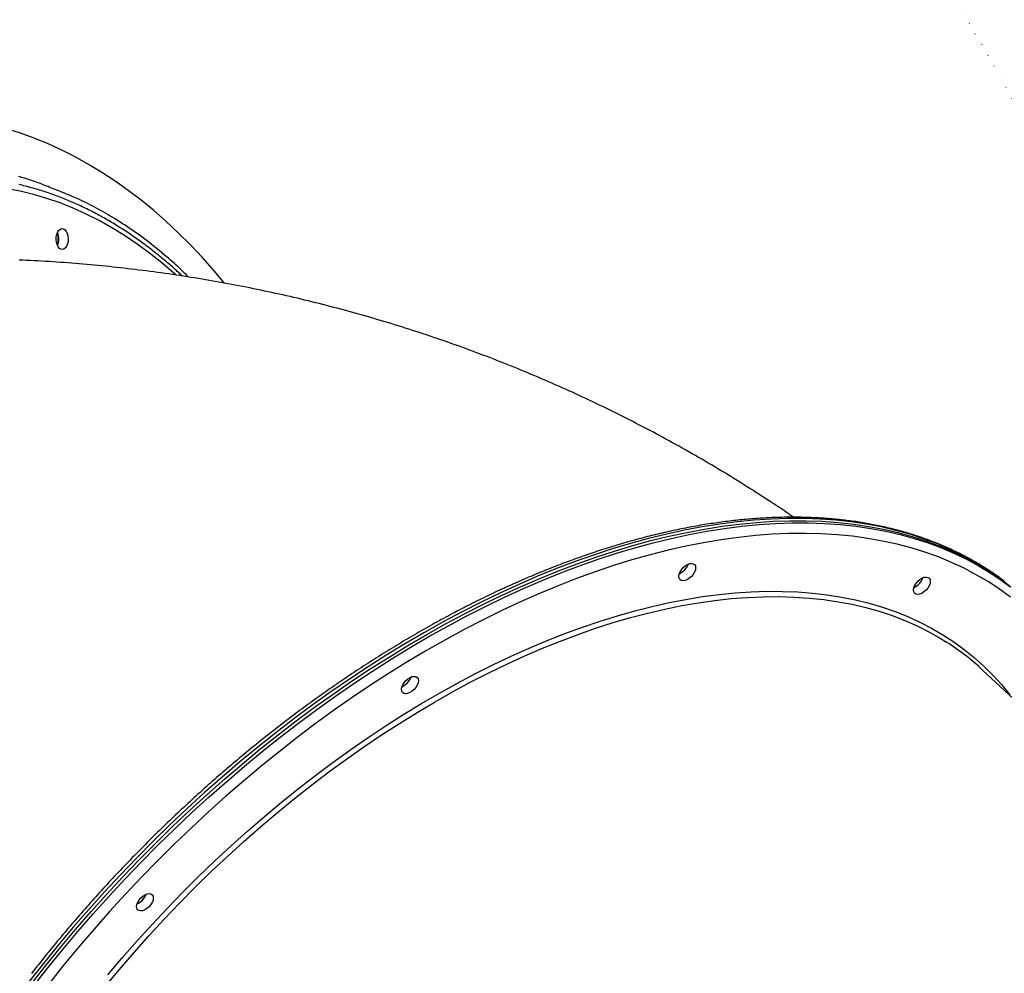
# Model space of a CAD drawing. Extents: x -1426 to 5678, y -11017 to -6077.
# Drawn here: x 1517 to 2032, y -8368 to -7869 of the extents above; entities that cross this region are included whole.
import ezdxf

# ---------------------------------------------------------------- set-up
doc = ezdxf.new("R2010")
doc.units = 0
doc.linetypes.add('DOT', pattern=[6.35, 0, -6.35])
doc.linetypes.add('PHANTOM', pattern=[63.5, 31.75, -6.35, 6.35, -6.35, 6.35, -6.35])
doc.layers.add('LAYER01', color=7, linetype='Continuous')
doc.layers.add('LAYER10', color=7, linetype='Continuous')

msp = doc.modelspace()

# ---------------------------------------------------------------- linework, layer by layer
at = {"layer": 'LAYER01', "color": 7, "linetype": 'Continuous'}
msp.add_line((2568.03, -8721.67), (2020.58, -8209.57), dxfattribs=at)
for points in [[(1623.91, -8007.15), (1618.46, -8000.66), (1612.32, -7993.77), (1606.05, -7987.14), (1599.67, -7980.79), (1593.2, -7974.74), (1586.65, -7969.01), (1580.21, -7963.74), (1573.44, -7958.57), (1566.61, -7953.71), (1559.7, -7949.18), (1552.74, -7944.96), (1545.71, -7941.05), (1538.62, -7937.47), (1531.48, -7934.2), (1524.28, -7931.24), (1517.08, -7928.61), (1509.89, -7926.31)], [(1601.74, -8003.41), (1601.32, -8003.01), (1600.9, -8002.61), (1600.47, -8002.21), (1600.03, -8001.8), (1599.58, -8001.38), (1599.12, -8000.96), (1598.65, -8000.52), (1598.15, -8000.07), (1597.64, -7999.61), (1597.1, -7999.13), (1596.54, -7998.64), (1595.96, -7998.13), (1595.35, -7997.61), (1594.73, -7997.07), (1594.08, -7996.52), (1593.42, -7995.95), (1592.73, -7995.37), (1592.02, -7994.78), (1591.3, -7994.18), (1590.56, -7993.57), (1589.81, -7992.96), (1589.05, -7992.34), (1588.29, -7991.73), (1587.52, -7991.11), (1586.75, -7990.5), (1585.98, -7989.9), (1585.2, -7989.3), (1584.43, -7988.7), (1583.65, -7988.11), (1582.88, -7987.53), (1582.1, -7986.95), (1581.32, -7986.37), (1580.54, -7985.8), (1579.76, -7985.23), (1578.98, -7984.67), (1578.2, -7984.11), (1577.41, -7983.55), (1576.63, -7983), (1575.84, -7982.46), (1575.05, -7981.92), (1574.27, -7981.38), (1573.48, -7980.85), (1572.69, -7980.33), (1571.9, -7979.81), (1571.1, -7979.29), (1570.31, -7978.78), (1569.51, -7978.27), (1568.72, -7977.77), (1567.92, -7977.27), (1567.12, -7976.77), (1566.33, -7976.29), (1565.53, -7975.8), (1564.73, -7975.32), (1563.93, -7974.85), (1563.12, -7974.38), (1562.32, -7973.91), (1561.52, -7973.45), (1560.71, -7972.99), (1559.9, -7972.54), (1559.1, -7972.1), (1558.29, -7971.66), (1557.48, -7971.22), (1556.67, -7970.79), (1555.86, -7970.36), (1555.05, -7969.94), (1554.24, -7969.52), (1553.43, -7969.1), (1552.61, -7968.7), (1551.8, -7968.29), (1550.98, -7967.89), (1550.17, -7967.5), (1549.35, -7967.11), (1548.53, -7966.73), (1547.72, -7966.35), (1546.9, -7965.97), (1546.08, -7965.6), (1545.26, -7965.24), (1544.44, -7964.88), (1543.62, -7964.52), (1542.79, -7964.17), (1541.97, -7963.82), (1541.15, -7963.48), (1540.32, -7963.15), (1539.5, -7962.82), (1538.67, -7962.49), (1537.85, -7962.17), (1537.02, -7961.85), (1536.19, -7961.54), (1535.36, -7961.23), (1534.54, -7960.93), (1533.71, -7960.63), (1532.88, -7960.34), (1532.05, -7960.05), (1531.22, -7959.77), (1530.38, -7959.49), (1529.55, -7959.22), (1528.72, -7958.95), (1527.89, -7958.69), (1527.05, -7958.43), (1526.22, -7958.17), (1525.39, -7957.93), (1524.55, -7957.68), (1523.72, -7957.44), (1522.88, -7957.21), (1522.04, -7956.98), (1521.21, -7956.75), (1520.37, -7956.54), (1519.53, -7956.32), (1518.7, -7956.11), (1517.86, -7955.91), (1517.02, -7955.71), (1516.18, -7955.51)], [(1921.65, -8129.64), (1920.72, -8128.99), (1919.78, -8128.34), (1918.82, -8127.69), (1917.85, -8127.02), (1916.86, -8126.34), (1915.84, -8125.65), (1914.78, -8124.94), (1913.69, -8124.2), (1912.55, -8123.44), (1911.37, -8122.66), (1910.14, -8121.85), (1908.86, -8121.02), (1907.54, -8120.16), (1906.17, -8119.27), (1904.76, -8118.36), (1903.3, -8117.43), (1901.8, -8116.47), (1900.26, -8115.49), (1898.68, -8114.49), (1897.08, -8113.48), (1895.45, -8112.45), (1893.8, -8111.42), (1892.14, -8110.39), (1890.47, -8109.36), (1888.8, -8108.33), (1887.13, -8107.31), (1885.45, -8106.29), (1883.77, -8105.28), (1882.09, -8104.27), (1880.4, -8103.27), (1878.71, -8102.27), (1877.03, -8101.27), (1875.33, -8100.28), (1873.64, -8099.29), (1871.94, -8098.31), (1870.25, -8097.33), (1868.55, -8096.36), (1866.84, -8095.39), (1865.14, -8094.42), (1863.43, -8093.46), (1861.72, -8092.5), (1860.01, -8091.55), (1858.3, -8090.61), (1856.58, -8089.66), (1854.86, -8088.72), (1853.14, -8087.79), (1851.42, -8086.86), (1849.69, -8085.93), (1847.97, -8085.01), (1846.24, -8084.1), (1844.5, -8083.18), (1842.77, -8082.28), (1841.04, -8081.37), (1839.3, -8080.48), (1837.56, -8079.58), (1835.82, -8078.69), (1834.07, -8077.81), (1832.33, -8076.93), (1830.58, -8076.05), (1828.83, -8075.18), (1827.07, -8074.31), (1825.32, -8073.45), (1823.56, -8072.59), (1821.8, -8071.74), (1820.04, -8070.89), (1818.28, -8070.04), (1816.52, -8069.2), (1814.75, -8068.37), (1812.98, -8067.53), (1811.21, -8066.71), (1809.44, -8065.88), (1807.66, -8065.07), (1805.89, -8064.25), (1804.11, -8063.45), (1802.33, -8062.64), (1800.54, -8061.84), (1798.76, -8061.05), (1796.97, -8060.26), (1795.18, -8059.47), (1793.39, -8058.69), (1791.6, -8057.91), (1789.81, -8057.14), (1788.01, -8056.37), (1786.21, -8055.61), (1784.41, -8054.85), (1782.61, -8054.1), (1780.81, -8053.35), (1779, -8052.6), (1777.2, -8051.86), (1775.39, -8051.13), (1773.58, -8050.4), (1771.77, -8049.67), (1769.95, -8048.95), (1768.14, -8048.23), (1766.32, -8047.52), (1764.5, -8046.81), (1762.68, -8046.11), (1760.85, -8045.41), (1759.03, -8044.72), (1757.2, -8044.03), (1755.38, -8043.34), (1753.55, -8042.66), (1751.71, -8041.99), (1749.88, -8041.32), (1748.05, -8040.65), (1746.21, -8039.99), (1744.37, -8039.33), (1742.53, -8038.68), (1740.69, -8038.03), (1738.85, -8037.39), (1737, -8036.75), (1735.15, -8036.12), (1733.31, -8035.49), (1731.46, -8034.86), (1729.61, -8034.24), (1727.75, -8033.63), (1725.9, -8033.02), (1724.04, -8032.41), (1722.18, -8031.81), (1720.33, -8031.21), (1718.46, -8030.62), (1716.6, -8030.04), (1714.74, -8029.45), (1712.87, -8028.88), (1711.01, -8028.3), (1709.14, -8027.73), (1707.27, -8027.17), (1705.4, -8026.61), (1703.53, -8026.06), (1701.65, -8025.51), (1699.78, -8024.96), (1697.9, -8024.42), (1696.02, -8023.89), (1694.14, -8023.36), (1692.26, -8022.83), (1690.38, -8022.31), (1688.49, -8021.79), (1686.61, -8021.28), (1684.72, -8020.78), (1682.83, -8020.27), (1680.94, -8019.78), (1679.05, -8019.28), (1677.16, -8018.8), (1675.27, -8018.31), (1673.37, -8017.83), (1671.47, -8017.36), (1669.58, -8016.89), (1667.68, -8016.43), (1665.78, -8015.97), (1663.88, -8015.51), (1661.97, -8015.06), (1660.07, -8014.62), (1658.16, -8014.18), (1656.26, -8013.74), (1654.35, -8013.31), (1652.44, -8012.89), (1650.53, -8012.46), (1648.62, -8012.05), (1646.71, -8011.64), (1644.79, -8011.23), (1642.88, -8010.83), (1640.96, -8010.43), (1639.05, -8010.04), (1637.13, -8009.65), (1635.21, -8009.26), (1633.29, -8008.89), (1631.37, -8008.51), (1629.44, -8008.14), (1627.52, -8007.78), (1625.59, -8007.42), (1623.67, -8007.07), (1621.74, -8006.72), (1619.81, -8006.37), (1617.88, -8006.03), (1615.95, -8005.7), (1614.02, -8005.37), (1612.09, -8005.04), (1610.15, -8004.72), (1608.22, -8004.4), (1606.28, -8004.09), (1604.35, -8003.79), (1602.41, -8003.49), (1600.47, -8003.19), (1598.53, -8002.9), (1596.59, -8002.61), (1594.65, -8002.33), (1592.71, -8002.05), (1590.76, -8001.78), (1588.82, -8001.51), (1586.87, -8001.25), (1584.93, -8000.99), (1582.98, -8000.74), (1581.03, -8000.49), (1579.08, -8000.24), (1577.13, -8000.01), (1575.18, -7999.77), (1573.23, -7999.54), (1571.28, -7999.32), (1569.33, -7999.1), (1567.37, -7998.88), (1565.42, -7998.67), (1563.46, -7998.47), (1561.5, -7998.27), (1559.55, -7998.08), (1557.59, -7997.88), (1555.63, -7997.7), (1553.67, -7997.52), (1551.71, -7997.34), (1549.75, -7997.17), (1547.79, -7997.01), (1545.83, -7996.85), (1543.86, -7996.69), (1541.9, -7996.54), (1539.93, -7996.39), (1537.97, -7996.25), (1536, -7996.11), (1534.04, -7995.98), (1532.07, -7995.85), (1530.1, -7995.73), (1528.14, -7995.62), (1526.17, -7995.5), (1524.21, -7995.4), (1522.25, -7995.29), (1520.29, -7995.2), (1518.34, -7995.1), (1516.39, -7995.01)], [(2031.7, -8162.97), (2031.32, -8162.68), (2030.95, -8162.39), (2030.57, -8162.1), (2030.18, -8161.8), (2029.78, -8161.5), (2029.37, -8161.2), (2028.94, -8160.88), (2028.49, -8160.56), (2028.02, -8160.22), (2027.53, -8159.87), (2027.01, -8159.52), (2026.48, -8159.15), (2025.92, -8158.77), (2025.34, -8158.38), (2024.73, -8157.98), (2024.11, -8157.57), (2023.46, -8157.15), (2022.8, -8156.73), (2022.11, -8156.29), (2021.41, -8155.85), (2020.7, -8155.4), (2019.98, -8154.96), (2019.25, -8154.51), (2018.52, -8154.07), (2017.78, -8153.63), (2017.04, -8153.2), (2016.29, -8152.76), (2015.54, -8152.34), (2014.79, -8151.91), (2014.04, -8151.49), (2013.28, -8151.08), (2012.52, -8150.67), (2011.75, -8150.26), (2010.99, -8149.86), (2010.22, -8149.45), (2009.44, -8149.06), (2008.67, -8148.67), (2007.89, -8148.28), (2007.11, -8147.89), (2006.32, -8147.51), (2005.54, -8147.13), (2004.75, -8146.76), (2003.95, -8146.39), (2003.16, -8146.03), (2002.36, -8145.66), (2001.55, -8145.31), (2000.75, -8144.95), (1999.94, -8144.6), (1999.13, -8144.26), (1998.32, -8143.92), (1997.5, -8143.58), (1996.68, -8143.25), (1995.86, -8142.92), (1995.03, -8142.59), (1994.2, -8142.27), (1993.37, -8141.95), (1992.54, -8141.64), (1991.7, -8141.33), (1990.86, -8141.02), (1990.02, -8140.72), (1989.18, -8140.42), (1988.33, -8140.12), (1987.48, -8139.83), (1986.62, -8139.55), (1985.77, -8139.27), (1984.91, -8138.99), (1984.05, -8138.71), (1983.18, -8138.44), (1982.32, -8138.18), (1981.45, -8137.91), (1980.58, -8137.66), (1979.7, -8137.4), (1978.82, -8137.15), (1977.94, -8136.91), (1977.06, -8136.66), (1976.17, -8136.43), (1975.29, -8136.19), (1974.4, -8135.96), (1973.5, -8135.74), (1972.61, -8135.51), (1971.71, -8135.3), (1970.81, -8135.08), (1969.9, -8134.87), (1969, -8134.67), (1968.09, -8134.47), (1967.18, -8134.27), (1966.26, -8134.07), (1965.35, -8133.89), (1964.43, -8133.7), (1963.51, -8133.52), (1962.58, -8133.34), (1961.66, -8133.17), (1960.73, -8133), (1959.8, -8132.83), (1958.86, -8132.67), (1957.93, -8132.52), (1956.99, -8132.36), (1956.05, -8132.22), (1955.11, -8132.07), (1954.16, -8131.93), (1953.21, -8131.79), (1952.26, -8131.66), (1951.31, -8131.53), (1950.35, -8131.41), (1949.4, -8131.29), (1948.44, -8131.17), (1947.48, -8131.06), (1946.51, -8130.96), (1945.55, -8130.85), (1944.58, -8130.75), (1943.61, -8130.66), (1942.63, -8130.57), (1941.66, -8130.48), (1940.68, -8130.4), (1939.7, -8130.32), (1938.72, -8130.24), (1937.73, -8130.17), (1936.75, -8130.11), (1935.76, -8130.04), (1934.77, -8129.99), (1933.78, -8129.93), (1932.78, -8129.88), (1931.78, -8129.84), (1930.78, -8129.79), (1929.78, -8129.76), (1928.78, -8129.72), (1927.77, -8129.69), (1926.77, -8129.67), (1925.76, -8129.65), (1924.75, -8129.63), (1923.73, -8129.62), (1922.72, -8129.61), (1921.7, -8129.61), (1920.68, -8129.61), (1919.66, -8129.61), (1918.64, -8129.62), (1917.61, -8129.63), (1916.58, -8129.64), (1915.55, -8129.67), (1914.52, -8129.69), (1913.49, -8129.72), (1912.45, -8129.75), (1911.42, -8129.79), (1910.38, -8129.83), (1909.34, -8129.87), (1908.3, -8129.92), (1907.25, -8129.98), (1906.21, -8130.03), (1905.16, -8130.09), (1904.11, -8130.16), (1903.06, -8130.23), (1902, -8130.3), (1900.95, -8130.38), (1899.89, -8130.46), (1898.83, -8130.55), (1897.77, -8130.64), (1896.71, -8130.74), (1895.65, -8130.83), (1894.58, -8130.94), (1893.52, -8131.04), (1892.45, -8131.15), (1891.38, -8131.27), (1890.31, -8131.39), (1889.23, -8131.51), (1888.16, -8131.64), (1887.08, -8131.77), (1886, -8131.91), (1884.92, -8132.05), (1883.84, -8132.19), (1882.76, -8132.34), (1881.68, -8132.49), (1880.59, -8132.65), (1879.5, -8132.81), (1878.42, -8132.97), (1877.33, -8133.14), (1876.23, -8133.31), (1875.14, -8133.49), (1874.05, -8133.67), (1872.95, -8133.85), (1871.85, -8134.04), (1870.75, -8134.23), (1869.65, -8134.43), (1868.55, -8134.63), (1867.45, -8134.84), (1866.35, -8135.05), (1865.24, -8135.26), (1864.13, -8135.48), (1863.03, -8135.7), (1861.92, -8135.92), (1860.8, -8136.15), (1859.69, -8136.38), (1858.58, -8136.62), (1857.47, -8136.86), (1856.35, -8137.11), (1855.23, -8137.36), (1854.11, -8137.61), (1853, -8137.87), (1851.87, -8138.13), (1850.75, -8138.4), (1849.63, -8138.67), (1848.51, -8138.94), (1847.38, -8139.22), (1846.25, -8139.5), (1845.13, -8139.78), (1844, -8140.07), (1842.87, -8140.37), (1841.74, -8140.66), (1840.61, -8140.97), (1839.48, -8141.27), (1838.34, -8141.58), (1837.21, -8141.89), (1836.07, -8142.21), (1834.93, -8142.53), (1833.8, -8142.86), (1832.66, -8143.19), (1831.52, -8143.52), (1830.38, -8143.86), (1829.24, -8144.2), (1828.1, -8144.54), (1826.95, -8144.89), (1825.81, -8145.25), (1824.66, -8145.6), (1823.52, -8145.96), (1822.37, -8146.33), (1821.22, -8146.7), (1820.08, -8147.07), (1818.93, -8147.45), (1817.78, -8147.83), (1816.63, -8148.21), (1815.47, -8148.6), (1814.32, -8148.99), (1813.17, -8149.39), (1812.02, -8149.79), (1810.86, -8150.19), (1809.71, -8150.6), (1808.55, -8151.01), (1807.4, -8151.43), (1806.24, -8151.85), (1805.08, -8152.27), (1803.92, -8152.7), (1802.76, -8153.13), (1801.6, -8153.56), (1800.44, -8154), (1799.28, -8154.44), (1798.12, -8154.89), (1796.96, -8155.34), (1795.8, -8155.79), (1794.64, -8156.25), (1793.47, -8156.71), (1792.31, -8157.18), (1791.14, -8157.64), (1789.98, -8158.12), (1788.81, -8158.59), (1787.65, -8159.07), (1786.48, -8159.56), (1785.32, -8160.05), (1784.15, -8160.54), (1782.98, -8161.03), (1781.81, -8161.53), (1780.65, -8162.03), (1779.48, -8162.54), (1778.31, -8163.05), (1777.14, -8163.56), (1775.97, -8164.08), (1774.8, -8164.6), (1773.63, -8165.13), (1772.46, -8165.66), (1771.29, -8166.19), (1770.12, -8166.73), (1768.95, -8167.27), (1767.78, -8167.81), (1766.61, -8168.36), (1765.44, -8168.91), (1764.26, -8169.46), (1763.09, -8170.02), (1761.92, -8170.58), (1760.75, -8171.15), (1759.58, -8171.71), (1758.4, -8172.29), (1757.23, -8172.86), (1756.06, -8173.44), (1754.89, -8174.03), (1753.71, -8174.61), (1752.54, -8175.2), (1751.37, -8175.8), (1750.19, -8176.4), (1749.02, -8177), (1747.85, -8177.6), (1746.68, -8178.21), (1745.5, -8178.82), (1744.33, -8179.44), (1743.16, -8180.06), (1741.98, -8180.68), (1740.81, -8181.3), (1739.64, -8181.93), (1738.47, -8182.57), (1737.29, -8183.2), (1736.12, -8183.84), (1734.95, -8184.49), (1733.78, -8185.13), (1732.61, -8185.78), (1731.44, -8186.44), (1730.26, -8187.09), (1729.09, -8187.76), (1727.92, -8188.42), (1726.75, -8189.09), (1725.58, -8189.76), (1724.41, -8190.43), (1723.24, -8191.11), (1722.07, -8191.79), (1720.9, -8192.48), (1719.74, -8193.16), (1718.57, -8193.85), (1717.4, -8194.55), (1716.23, -8195.25), (1715.06, -8195.95), (1713.9, -8196.65), (1712.73, -8197.36), (1711.56, -8198.07), (1710.4, -8198.79), (1709.23, -8199.5), (1708.07, -8200.23), (1706.9, -8200.95), (1705.74, -8201.68), (1704.58, -8202.41), (1703.41, -8203.14), (1702.25, -8203.88), (1701.09, -8204.62), (1699.93, -8205.37), (1698.77, -8206.11), (1697.61, -8206.86), (1696.45, -8207.62), (1695.29, -8208.37), (1694.13, -8209.13), (1692.97, -8209.9), (1691.82, -8210.66), (1690.66, -8211.43), (1689.51, -8212.21), (1688.35, -8212.98), (1687.2, -8213.76), (1686.04, -8214.54), (1684.89, -8215.33), (1683.74, -8216.12), (1682.59, -8216.91), (1681.43, -8217.7), (1680.29, -8218.5), (1679.14, -8219.3), (1677.99, -8220.11), (1676.84, -8220.91), (1675.69, -8221.72), (1674.55, -8222.54), (1673.4, -8223.35), (1672.26, -8224.17), (1671.12, -8224.99), (1669.97, -8225.82), (1668.83, -8226.65), (1667.69, -8227.48), (1666.55, -8228.31), (1665.41, -8229.15), (1664.27, -8229.99), (1663.14, -8230.83), (1662, -8231.68), (1660.87, -8232.52), (1659.73, -8233.38), (1658.6, -8234.23), (1657.47, -8235.09), (1656.34, -8235.95), (1655.21, -8236.81), (1654.08, -8237.68), (1652.95, -8238.55), (1651.83, -8239.42), (1650.7, -8240.29), (1649.58, -8241.17), (1648.45, -8242.05), (1647.33, -8242.93), (1646.21, -8243.82), (1645.09, -8244.71), (1643.97, -8245.6), (1642.85, -8246.49), (1641.74, -8247.39), (1640.62, -8248.29), (1639.51, -8249.19), (1638.4, -8250.1), (1637.29, -8251), (1636.18, -8251.92), (1635.07, -8252.83), (1633.96, -8253.74), (1632.86, -8254.66), (1631.75, -8255.58), (1630.65, -8256.51), (1629.55, -8257.43), (1628.44, -8258.36), (1627.35, -8259.3), (1626.25, -8260.23), (1625.15, -8261.17), (1624.06, -8262.11), (1622.96, -8263.05), (1621.87, -8263.99), (1620.78, -8264.94), (1619.69, -8265.89), (1618.6, -8266.84), (1617.52, -8267.8), (1616.43, -8268.76), (1615.35, -8269.72), (1614.27, -8270.68), (1613.19, -8271.64), (1612.11, -8272.61), (1611.03, -8273.58), (1609.95, -8274.55), (1608.88, -8275.53), (1607.81, -8276.5), (1606.74, -8277.48), (1605.67, -8278.46), (1604.6, -8279.45), (1603.53, -8280.44), (1602.47, -8281.43), (1601.41, -8282.42), (1600.35, -8283.41), (1599.29, -8284.41), (1598.23, -8285.4), (1597.17, -8286.41), (1596.12, -8287.41), (1595.07, -8288.41), (1594.02, -8289.42), (1592.97, -8290.43), (1591.92, -8291.44), (1590.88, -8292.46), (1589.83, -8293.47), (1588.79, -8294.49), (1587.75, -8295.51), (1586.71, -8296.54), (1585.68, -8297.56), (1584.64, -8298.59), (1583.61, -8299.62), (1582.58, -8300.65), (1581.55, -8301.69), (1580.52, -8302.72), (1579.5, -8303.76), (1578.47, -8304.8), (1577.45, -8305.84), (1576.43, -8306.89), (1575.42, -8307.93), (1574.4, -8308.98), (1573.39, -8310.03), (1572.38, -8311.09), (1571.37, -8312.14), (1570.36, -8313.2), (1569.36, -8314.26), (1568.35, -8315.32), (1567.35, -8316.38), (1566.35, -8317.44), (1565.36, -8318.51), (1564.36, -8319.58), (1563.37, -8320.65), (1562.38, -8321.72), (1561.39, -8322.8), (1560.4, -8323.87), (1559.42, -8324.95), (1558.44, -8326.03), (1557.46, -8327.11), (1556.48, -8328.2), (1555.5, -8329.28), (1554.53, -8330.37), (1553.56, -8331.46), (1552.59, -8332.55), (1551.62, -8333.64), (1550.66, -8334.74), (1549.7, -8335.83), (1548.74, -8336.93), (1547.78, -8338.03), (1546.82, -8339.13), (1545.87, -8340.23), (1544.92, -8341.34), (1543.97, -8342.44), (1543.03, -8343.55), (1542.08, -8344.66), (1541.14, -8345.77), (1540.2, -8346.89), (1539.26, -8348), (1538.33, -8349.12), (1537.4, -8350.23), (1536.47, -8351.35), (1535.54, -8352.47), (1534.62, -8353.6), (1533.69, -8354.72), (1532.78, -8355.85), (1531.86, -8356.97), (1530.94, -8358.1), (1530.03, -8359.23), (1529.12, -8360.36), (1528.21, -8361.5), (1527.31, -8362.63), (1526.41, -8363.77), (1525.51, -8364.9), (1524.61, -8366.04), (1523.71, -8367.18), (1522.82, -8368.32)], [(1522.7, -8373.88), (1530.26, -8364.25), (1538, -8354.72), (1545.92, -8345.3), (1553.99, -8336), (1562.23, -8326.82), (1570.62, -8317.78), (1579.16, -8308.87), (1587.84, -8300.12), (1596.64, -8291.51), (1605.58, -8283.07), (1614.63, -8274.8), (1623.79, -8266.7), (1633.05, -8258.79), (1642.41, -8251.06), (1651.86, -8243.53), (1661.38, -8236.2), (1670.98, -8229.07), (1680.65, -8222.16), (1690.36, -8215.46), (1700.13, -8208.99), (1709.94, -8202.75), (1719.78, -8196.74), (1729.64, -8190.97), (1739.52, -8185.45), (1749.41, -8180.17), (1759.3, -8175.14), (1769.18, -8170.37), (1779.05, -8165.86), (1788.89, -8161.62), (1798.7, -8157.64), (1808.47, -8153.94), (1818.19, -8150.5), (1827.86, -8147.35), (1837.46, -8144.47), (1846.99, -8141.87), (1856.44, -8139.56), (1865.81, -8137.53), (1875.08, -8135.79), (1884.24, -8134.34), (1893.3, -8133.18), (1902.24, -8132.31), (1911.06, -8131.73), (1919.74, -8131.44), (1928.29, -8131.45), (1936.69, -8131.74), (1944.94, -8132.33), (1953.03, -8133.21), (1960.95, -8134.38), (1968.7, -8135.84), (1976.27, -8137.59), (1983.66, -8139.62), (1990.85, -8141.94), (1997.85, -8144.55), (2004.65, -8147.43), (2011.24, -8150.6), (2017.62, -8154.04), (2023.77, -8157.76), (2029.71, -8161.74), (2035.41, -8165.99)], [(1522.7, -8373.88), (1530.26, -8364.25), (1538, -8354.72), (1545.92, -8345.3), (1553.99, -8336), (1562.23, -8326.82), (1570.62, -8317.78), (1579.16, -8308.87), (1587.84, -8300.12), (1596.64, -8291.51), (1605.58, -8283.07), (1614.63, -8274.8), (1623.79, -8266.7), (1633.05, -8258.79), (1642.41, -8251.06), (1651.86, -8243.53), (1661.38, -8236.2), (1670.98, -8229.07), (1680.65, -8222.16), (1690.36, -8215.46), (1700.13, -8208.99), (1709.94, -8202.75), (1719.78, -8196.74), (1729.64, -8190.97), (1739.52, -8185.45), (1749.41, -8180.17), (1759.3, -8175.14), (1769.18, -8170.37), (1779.05, -8165.86), (1788.89, -8161.62), (1798.7, -8157.64), (1808.47, -8153.94), (1818.19, -8150.5), (1827.86, -8147.35), (1837.46, -8144.47), (1846.99, -8141.87), (1856.44, -8139.56), (1865.81, -8137.53), (1875.08, -8135.79), (1884.24, -8134.34), (1893.3, -8133.18), (1902.24, -8132.31), (1911.06, -8131.73), (1919.74, -8131.44), (1928.29, -8131.45), (1936.69, -8131.74), (1944.94, -8132.33), (1953.03, -8133.21), (1960.95, -8134.38), (1968.7, -8135.84), (1976.27, -8137.59), (1983.66, -8139.62), (1990.85, -8141.94), (1997.85, -8144.55), (2004.65, -8147.43), (2011.24, -8150.6), (2017.62, -8154.04), (2023.77, -8157.76), (2029.71, -8161.74), (2035.41, -8165.99)], [(1865.49, -8156.18), (1866.21, -8155.01), (1866.58, -8154.11)], [(1988.29, -8163.34), (1989.01, -8162.16), (1989.37, -8161.27)], [(1720.37, -8215.29), (1721.09, -8214.12), (1721.45, -8213.22)], [(1581.67, -8328.97), (1582.39, -8327.79), (1582.75, -8326.89)]]:
    msp.add_lwpolyline(points, dxfattribs=at)
at = {"layer": 'LAYER01', "color": 8, "linetype": 'PHANTOM'}
for points in [[(1604.92, -8003.92), (1604.32, -8003.29), (1603.7, -8002.65), (1603.07, -8002.01), (1602.42, -8001.35), (1601.74, -8000.68), (1601.02, -7999.98), (1600.25, -7999.24), (1599.44, -7998.48), (1598.56, -7997.68), (1597.63, -7996.84), (1596.64, -7995.96), (1595.6, -7995.06), (1594.5, -7994.11), (1593.36, -7993.14), (1592.17, -7992.14), (1590.93, -7991.12), (1589.64, -7990.07), (1588.32, -7989), (1586.97, -7987.92), (1585.6, -7986.83), (1584.21, -7985.74), (1582.81, -7984.67), (1581.4, -7983.6), (1580, -7982.56), (1578.61, -7981.55), (1577.23, -7980.56), (1575.86, -7979.6), (1574.51, -7978.66), (1573.16, -7977.75), (1571.83, -7976.86), (1570.51, -7976), (1569.2, -7975.15), (1567.9, -7974.33), (1566.62, -7973.53), (1565.34, -7972.75), (1564.07, -7971.99), (1562.81, -7971.24), (1561.55, -7970.51), (1560.29, -7969.79), (1559.03, -7969.09), (1557.77, -7968.39), (1556.51, -7967.71), (1555.26, -7967.05), (1554.01, -7966.4), (1552.76, -7965.76), (1551.53, -7965.15), (1550.31, -7964.55), (1549.11, -7963.98), (1547.92, -7963.42), (1546.75, -7962.89), (1545.6, -7962.38), (1544.47, -7961.89), (1543.36, -7961.41), (1542.27, -7960.95), (1541.19, -7960.5), (1540.14, -7960.07), (1539.1, -7959.64), (1538.09, -7959.23), (1537.09, -7958.83), (1536.12, -7958.44), (1535.16, -7958.06), (1534.23, -7957.69), (1533.31, -7957.33), (1532.41, -7956.98), (1531.54, -7956.63), (1530.68, -7956.29), (1529.83, -7955.96), (1529, -7955.64), (1528.18, -7955.32), (1527.37, -7955.01), (1526.56, -7954.7), (1525.75, -7954.4), (1524.94, -7954.11), (1524.13, -7953.82), (1523.32, -7953.54), (1522.51, -7953.26), (1521.7, -7952.99), (1520.89, -7952.73), (1520.07, -7952.47), (1519.26, -7952.22), (1518.45, -7951.99), (1517.64, -7951.76), (1516.82, -7951.54), (1516.01, -7951.33)], [(1598.36, -8002.72), (1597.37, -8001.84), (1591.04, -7996.45), (1584.63, -7991.39), (1578.13, -7986.64), (1571.56, -7982.23), (1564.92, -7978.14), (1558.21, -7974.39), (1551.44, -7970.98), (1544.63, -7967.9), (1537.76, -7965.17), (1530.85, -7962.78), (1523.91, -7960.74), (1516.93, -7959.05), (1509.93, -7957.7)], [(2031.94, -8163.12), (2028.51, -8160.62), (2022.58, -8156.64), (2016.42, -8152.92), (2010.05, -8149.48), (2003.46, -8146.32), (1996.66, -8143.43), (1989.66, -8140.83), (1982.46, -8138.51), (1975.08, -8136.47), (1967.5, -8134.72), (1959.75, -8133.26), (1951.83, -8132.09), (1943.74, -8131.21), (1935.49, -8130.62), (1927.09, -8130.33), (1918.55, -8130.32), (1909.86, -8130.61), (1901.05, -8131.19), (1892.11, -8132.06), (1883.05, -8133.22), (1873.88, -8134.67), (1864.61, -8136.41), (1855.25, -8138.44), (1845.8, -8140.75), (1836.27, -8143.35), (1826.66, -8146.23), (1817, -8149.38), (1807.28, -8152.82), (1797.51, -8156.52), (1787.7, -8160.5), (1777.85, -8164.75), (1767.99, -8169.26), (1758.11, -8174.02), (1748.22, -8179.05), (1738.33, -8184.33), (1728.45, -8189.85), (1718.58, -8195.62), (1708.74, -8201.63), (1698.94, -8207.88), (1689.17, -8214.35), (1679.45, -8221.04), (1669.79, -8227.95), (1660.19, -8235.08), (1650.66, -8242.41), (1641.22, -8249.94), (1631.86, -8257.67), (1622.59, -8265.59), (1613.43, -8273.68), (1604.38, -8281.96), (1595.45, -8290.4), (1586.64, -8299), (1577.96, -8307.76), (1569.43, -8316.66), (1561.04, -8325.7), (1552.8, -8334.88), (1544.72, -8344.18), (1536.81, -8353.6), (1529.07, -8363.13), (1521.51, -8372.76)], [(1523.9, -8375), (1531.46, -8365.37), (1539.2, -8355.84), (1547.11, -8346.42), (1555.19, -8337.12), (1563.43, -8327.94), (1571.82, -8318.9), (1580.36, -8309.99), (1589.03, -8301.24), (1597.84, -8292.63), (1606.77, -8284.19), (1615.82, -8275.92), (1624.99, -8267.82), (1634.25, -8259.91), (1643.61, -8252.18), (1653.05, -8244.65), (1662.58, -8237.32), (1672.18, -8230.19), (1681.84, -8223.28), (1691.56, -8216.58), (1701.33, -8210.11), (1711.13, -8203.87), (1720.97, -8197.86), (1730.84, -8192.09), (1740.72, -8186.57), (1750.61, -8181.29), (1760.5, -8176.26), (1770.38, -8171.49), (1780.25, -8166.98), (1790.09, -8162.74), (1799.9, -8158.76), (1809.67, -8155.05), (1819.39, -8151.62), (1829.05, -8148.46), (1838.66, -8145.59), (1848.19, -8142.99), (1857.64, -8140.68), (1867, -8138.65), (1876.27, -8136.91), (1885.44, -8135.46), (1894.5, -8134.3), (1903.44, -8133.43), (1912.25, -8132.85), (1920.94, -8132.56), (1929.49, -8132.56), (1937.89, -8132.86), (1946.13, -8133.45), (1954.22, -8134.33), (1962.14, -8135.5), (1969.9, -8136.96), (1977.47, -8138.71), (1984.85, -8140.74), (1992.05, -8143.06), (1999.05, -8145.67), (2005.85, -8148.55), (2012.44, -8151.72), (2018.81, -8155.16), (2024.97, -8158.87), (2030.9, -8162.86), (2034.9, -8165.79)], [(2035.11, -8171.38), (2029.38, -8167.21), (2023.42, -8163.3), (2017.24, -8159.67), (2010.85, -8156.31), (2004.24, -8153.23), (1997.42, -8150.42), (1990.4, -8147.9), (1983.19, -8145.67), (1975.79, -8143.72), (1968.21, -8142.05), (1960.45, -8140.68), (1952.51, -8139.59), (1944.42, -8138.8), (1936.17, -8138.3), (1927.76, -8138.09), (1919.22, -8138.17), (1910.53, -8138.54), (1901.72, -8139.2), (1892.79, -8140.16), (1883.74, -8141.41), (1874.58, -8142.94), (1865.32, -8144.77), (1855.97, -8146.88), (1846.54, -8149.27), (1837.03, -8151.95), (1827.45, -8154.91), (1817.81, -8158.15), (1808.12, -8161.66), (1798.38, -8165.44), (1788.6, -8169.5), (1778.8, -8173.82), (1768.97, -8178.4), (1759.13, -8183.24), (1749.29, -8188.34), (1739.45, -8193.69), (1729.62, -8199.28), (1719.81, -8205.12), (1710.03, -8211.19), (1700.28, -8217.5), (1690.58, -8224.03), (1680.93, -8230.78), (1671.34, -8237.75), (1661.82, -8244.93), (1652.37, -8252.31), (1643, -8259.89), (1633.73, -8267.66), (1624.55, -8275.62), (1615.48, -8283.75), (1606.52, -8292.06), (1597.69, -8300.54), (1588.98, -8309.17), (1580.41, -8317.95), (1571.98, -8326.88), (1563.7, -8335.94), (1555.57, -8345.14), (1547.61, -8354.45), (1539.82, -8363.88), (1532.2, -8373.42)], [(1561.39, -8375.16), (1568.85, -8366.19), (1576.49, -8357.34), (1584.28, -8348.6), (1592.22, -8340), (1600.31, -8331.54), (1608.54, -8323.23), (1616.91, -8315.07), (1625.39, -8307.07), (1634, -8299.24), (1642.71, -8291.59), (1651.53, -8284.12), (1660.43, -8276.83), (1669.42, -8269.75), (1678.49, -8262.87), (1687.63, -8256.2), (1696.83, -8249.74), (1706.08, -8243.5), (1715.37, -8237.49), (1724.7, -8231.71), (1734.06, -8226.17), (1743.43, -8220.87), (1752.82, -8215.82), (1762.2, -8211.01), (1771.58, -8206.47), (1780.95, -8202.18), (1790.29, -8198.16), (1799.59, -8194.41), (1808.86, -8190.92), (1818.08, -8187.71), (1827.24, -8184.78), (1836.33, -8182.12), (1845.35, -8179.75), (1854.29, -8177.66), (1863.14, -8175.86), (1871.89, -8174.35), (1880.53, -8173.12), (1889.06, -8172.19), (1897.47, -8171.54), (1905.75, -8171.19), (1913.89, -8171.13), (1921.89, -8171.36), (1929.74, -8171.88), (1937.43, -8172.69), (1944.95, -8173.8), (1952.3, -8175.19), (1959.47, -8176.87), (1966.46, -8178.84), (1973.26, -8181.09), (1979.86, -8183.62), (1986.25, -8186.44), (1992.43, -8189.53), (1998.4, -8192.9), (2001.67, -8194.92)], [(1562.79, -8369.08), (1570.34, -8360.16), (1578.05, -8351.36), (1585.92, -8342.69), (1593.93, -8334.15), (1602.09, -8325.75), (1610.39, -8317.5), (1618.81, -8309.41), (1627.35, -8301.48), (1636.01, -8293.73), (1644.77, -8286.15), (1653.63, -8278.76), (1662.57, -8271.56), (1671.6, -8264.56), (1680.7, -8257.76), (1689.87, -8251.17), (1699.09, -8244.8), (1708.37, -8238.65), (1717.68, -8232.73), (1727.02, -8227.04), (1736.39, -8221.59), (1745.77, -8216.38), (1755.16, -8211.42), (1764.55, -8206.72), (1773.93, -8202.26), (1783.29, -8198.07), (1792.62, -8194.14), (1801.92, -8190.48), (1811.17, -8187.09), (1820.37, -8183.98), (1829.51, -8181.14), (1838.59, -8178.58), (1847.58, -8176.3), (1856.5, -8174.3), (1865.32, -8172.59), (1874.04, -8171.17), (1882.65, -8170.03), (1891.15, -8169.19), (1899.52, -8168.63), (1907.76, -8168.36), (1915.87, -8168.39), (1923.82, -8168.7), (1931.63, -8169.31), (1939.28, -8170.2), (1946.76, -8171.38), (1954.06, -8172.85), (1961.19, -8174.61), (1968.13, -8176.65), (1974.88, -8178.98), (1981.43, -8181.59), (1987.77, -8184.47), (1993.91, -8187.63), (1999.83, -8191.07), (2005.53, -8194.77), (2011, -8198.74), (2016.25, -8202.98), (2021.26, -8207.47), (2026.02, -8212.22), (2030.55, -8217.22), (2034.82, -8222.47)]]:
    msp.add_lwpolyline(points, dxfattribs=at)
at = {"layer": 'LAYER01', "color": 7, "linetype": 'Continuous'}
for points in [[(1538.2, -7989.4), (1537.43, -7988.9), (1536.75, -7988.07), (1536.23, -7986.97), (1535.89, -7985.66), (1535.75, -7984.25), (1535.82, -7982.82), (1536.11, -7981.47), (1536.59, -7980.3), (1537.22, -7979.38), (1537.97, -7978.79), (1538.78, -7978.55), (1539.6, -7978.68), (1540.37, -7979.18), (1541.05, -7980.01), (1541.57, -7981.12), (1541.92, -7982.42), (1542.05, -7983.84), (1541.98, -7985.27), (1541.69, -7986.61), (1541.21, -7987.78), (1540.58, -7988.7), (1539.83, -7989.3), (1539.02, -7989.54)], [(1869.08, -8159.54), (1868.16, -8160.63), (1867.09, -8161.57), (1865.95, -8162.29), (1864.81, -8162.73), (1863.75, -8162.87), (1862.85, -8162.71), (1862.16, -8162.24), (1861.73, -8161.51), (1861.6, -8160.56), (1861.76, -8159.45), (1862.22, -8158.27), (1862.93, -8157.09), (1863.85, -8156), (1864.92, -8155.06), (1866.06, -8154.34), (1867.2, -8153.9), (1868.26, -8153.76), (1869.16, -8153.92), (1869.85, -8154.39), (1870.28, -8155.12), (1870.41, -8156.07), (1870.25, -8157.18), (1869.79, -8158.36)], [(1991.88, -8166.7), (1990.96, -8167.79), (1989.89, -8168.73), (1988.75, -8169.45), (1987.61, -8169.89), (1986.55, -8170.03), (1985.65, -8169.87), (1984.96, -8169.4), (1984.53, -8168.67), (1984.4, -8167.71), (1984.56, -8166.61), (1985.02, -8165.43), (1985.73, -8164.25), (1986.65, -8163.15), (1987.72, -8162.22), (1988.86, -8161.5), (1990, -8161.06), (1991.06, -8160.91), (1991.96, -8161.08), (1992.65, -8161.55), (1993.08, -8162.28), (1993.21, -8163.23), (1993.05, -8164.34), (1992.59, -8165.52)], [(1723.96, -8218.65), (1723.04, -8219.74), (1721.97, -8220.68), (1720.83, -8221.4), (1719.69, -8221.84), (1718.63, -8221.99), (1717.73, -8221.82), (1717.04, -8221.35), (1716.61, -8220.62), (1716.48, -8219.67), (1716.64, -8218.56), (1717.1, -8217.38), (1717.81, -8216.2), (1718.73, -8215.11), (1719.8, -8214.17), (1720.94, -8213.45), (1722.08, -8213.01), (1723.14, -8212.87), (1724.04, -8213.03), (1724.73, -8213.5), (1725.16, -8214.23), (1725.29, -8215.19), (1725.13, -8216.29), (1724.67, -8217.47)], [(1585.26, -8332.32), (1584.34, -8333.42), (1583.27, -8334.35), (1582.12, -8335.07), (1580.99, -8335.51), (1579.93, -8335.66), (1579.02, -8335.49), (1578.34, -8335.02), (1577.91, -8334.29), (1577.78, -8333.34), (1577.94, -8332.24), (1578.4, -8331.05), (1579.11, -8329.88), (1580.03, -8328.78), (1581.1, -8327.84), (1582.24, -8327.13), (1583.38, -8326.68), (1584.44, -8326.54), (1585.34, -8326.71), (1586.03, -8327.17), (1586.46, -8327.91), (1586.59, -8328.86), (1586.43, -8329.96), (1585.97, -8331.14)]]:
    msp.add_lwpolyline(points, close=True, dxfattribs=at)
for centre, radius, start, end in [((1528.9, -7984.04), 7.96, 337.6457, 22.3543), ((1528.55, -7984.04), 8.61, 336.3958, 23.6042), ((1858.47, -8151.26), 8.59, 293.1722, 340.6503), ((1858.43, -8151.26), 8.61, 293.4022, 325.1307), ((1981.26, -8158.42), 8.6, 293.1775, 340.6436), ((1981.23, -8158.42), 8.61, 293.4044, 325.1289), ((1931.96, -8304.38), 129.78, 46.9329, 57.5108), ((1713.34, -8210.37), 8.6, 293.1745, 340.6495), ((1713.31, -8210.37), 8.61, 293.4021, 325.1337), ((1574.64, -8324.05), 8.6, 293.1783, 340.6458), ((1574.61, -8324.04), 8.61, 293.4058, 325.13)]:
    msp.add_arc(centre, radius, start, end, dxfattribs=at)
at = {"layer": 'LAYER10', "linetype": 'DOT'}
msp.add_lwpolyline([(634.45, -9383.76, -1), (634.45, -7383.76), (1154.8, -7383.76, -1), (1154.8, -9383.76)], format="xyb", close=True, dxfattribs=at)

doc.saveas('drawing.dxf')
